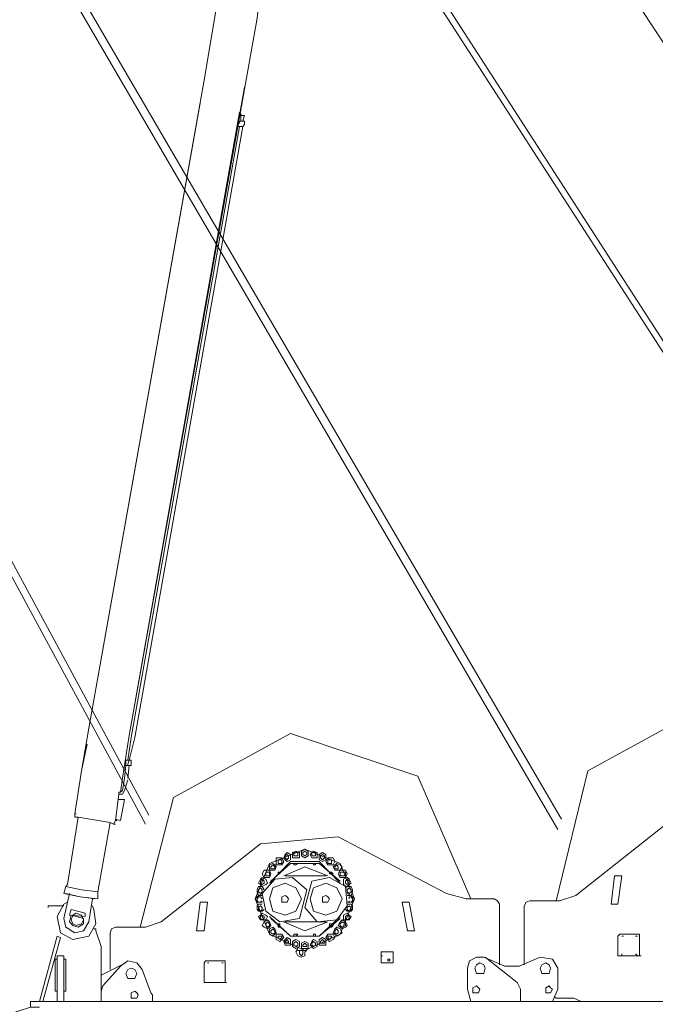
# Model space of a CAD drawing. Units: millimetres. Extents: x 14542 to 339332, y -25339 to 205990.
# Drawn here: x 50179 to 53768, y 101525 to 107081 of the extents above; entities that cross this region are included whole.
import ezdxf

# ---------------------------------------------------------------- set-up
doc = ezdxf.new("R2010")
doc.units = ezdxf.units.MM
doc.layers.add('PDF _Геометрия', color=7, linetype='Continuous')

msp = doc.modelspace()

# ---------------------------------------------------------------- linework, layer by layer
at = {"layer": 'PDF _Геометрия', "lineweight": 9}
for points in [[(50889.7, 102542), (22078.5, 155861.8)], [(50909.2, 102592), (22159, 155800.7)], [(53218.7, 102511.5), (31316.7, 140028)], [(55558.8, 102500.3), (31325.1, 140008.5)], [(53238.1, 102569.7), (31397.2, 139969.7)], [(55567.1, 102550.3), (31416.7, 139958.6)], [(51447.7, 106700.3), (50798.1, 103041.7), (51519.9, 107088.9), (51528.2, 107161.1), (51939, 109465.1)], [(51297.8, 107200), (51220.1, 106739.2)], [(51220.1, 106739.2), (50570.5, 103083.3)], [(51447.7, 106689.2), (51419.9, 106528.2)], [(51439.4, 106478.2), (51408.8, 106478.2), (51419.9, 106478.2), (50809.2, 103030.5), (50789.8, 102902.9), (50778.7, 102902.9), (50778.7, 102891.8), (50778.7, 102872.3), (50770.4, 102800.1), (50759.3, 102730.8), (50748.2, 102722.4), (50759.3, 102800.1), (50798.1, 103041.7), (51419.9, 106558.7)], [(51408.8, 106478.2), (51419.9, 106500.4), (51419.9, 106508.8), (51447.7, 106508.8), (51447.7, 106489.3), (51439.4, 106478.2), (50828.7, 103030.5), (50798.1, 102902.9), (50789.8, 102880.6), (50789.8, 102872.3)], [(51419.9, 106508.8), (51408.8, 106508.8)], [(51447.7, 106539.3), (51439.4, 106508.8), (51447.7, 106539.3), (51428.3, 106539.3), (51428.3, 106508.8), (51428.3, 106550.4)], [(55067.5, 102269.9), (54767.7, 102961.2), (54048.7, 103202.7), (53388, 102841.8), (53207.6, 102108.9)], [(50570.5, 103083.3), (50528.9, 102841.8)], [(52727.4, 102120), (52427.6, 102811.3), (51708.6, 103052.8), (51048, 102691.9), (50859.2, 101959)], [(50559.4, 102991.7), (50528.9, 102841.8), (50490, 102600.3), (50490, 102580.9), (50498.3, 102580.9)], [(50778.7, 102902.9), (50809.2, 102902.9), (50809.2, 102880.6), (50809.2, 102872.3), (50778.7, 102872.3), (50770.4, 102872.3)], [(50798.1, 102872.3), (50789.8, 102800.1)], [(50789.8, 102791.8), (50770.4, 102730.8), (50759.3, 102711.3), (50739.8, 102711.3), (50748.2, 102711.3), (50739.8, 102711.3), (50748.2, 102711.3)], [(50739.8, 102722.4), (50739.8, 102711.3), (50720.4, 102561.4), (50709.3, 102542)], [(50720.4, 102569.7), (50748.2, 102561.4), (50770.4, 102680.8), (50739.8, 102680.8)], [(53027.2, 101748.1), (53027.2, 102081.2), (53038.3, 102100.6), (53057.7, 102108.9), (53227, 102108.9), (53318.6, 102139.5), (53879.4, 102580.9), (54318, 102619.7), (54928.7, 102300.5), (55036.9, 102269.9), (55197.9, 102269.9), (55217.4, 102261.6), (55228.5, 102239.4), (55228.5, 101728.6)], [(50509.4, 102580.9), (50448.4, 102200.6), (50440, 102189.4), (50428.9, 102150.6), (50520.5, 102131.2), (50440, 102150.6)], [(50490, 102580.9), (50509.4, 102580.9), (50689.9, 102550.3), (50620.5, 102158.9), (50620.5, 102120), (50520.5, 102131.2), (50609.4, 102120)], [(50689.9, 102550.3), (50709.3, 102542), (50720.4, 102542)], [(52888.4, 101748.1), (52888.4, 102089.5), (52877.3, 102108.9), (52857.8, 102120), (52699.6, 102120), (52588.6, 102150.6), (51977.9, 102469.8), (51539.3, 102431), (50978.6, 101989.6), (50889.7, 101959), (50720.4, 101959), (50698.2, 101950.7), (50689.9, 101928.5), (50689.9, 101720.3)], [(51989, 102208.9), (51869.6, 102331), (51708.6, 102331), (51589.3, 102208.9)], [(51989, 102220), (51869.6, 102319.9), (51708.6, 102319.9), (51597.6, 102220)], [(51919.6, 102250.5), (51789.1, 102300.5), (51669.8, 102250.5)], [(51908.5, 102250.5), (51678.1, 102250.5)], [(50440, 102189.4), (50528.9, 102170), (50620.5, 102158.9)], [(51558.7, 102170), (51547.6, 102189.4), (51528.2, 102189.4), (51519.9, 102170), (51519.9, 102158.9), (51528.2, 102139.5), (51547.6, 102150.6)], [(52027.8, 102150.6), (52050.1, 102139.5), (52058.4, 102158.9), (52058.4, 102170), (52050.1, 102189.4), (52027.8, 102189.4), (52019.5, 102170)], [(50459.5, 102150.6), (50428.9, 102009), (50440, 101959), (50490, 101928.5), (50540, 101939.6), (50570.5, 101989.6), (50589.9, 102120)], [(51547.6, 102139.5), (51528.2, 102139.5), (51519.9, 102131.2), (51508.8, 102120), (51519.9, 102100.6), (51528.2, 102100.6)], [(51519.9, 102108.9), (51519.9, 102120), (51528.2, 102131.2), (51539.3, 102131.2), (51547.6, 102120), (51539.3, 102131.2), (51528.2, 102131.2), (51519.9, 102120), (51519.9, 102108.9), (51528.2, 102100.6), (51539.3, 102100.6), (51547.6, 102108.9), (51539.3, 102100.6), (51528.2, 102100.6), (51547.6, 102100.6)], [(52027.8, 102100.6), (52050.1, 102100.6), (52058.4, 102100.6), (52069.5, 102120), (52058.4, 102131.2), (52050.1, 102139.5), (52027.8, 102139.5)], [(52039, 102108.9), (52039, 102100.6), (52050.1, 102100.6), (52058.4, 102108.9), (52058.4, 102120), (52050.1, 102131.2), (52039, 102131.2), (52039, 102120), (52039, 102131.2), (52050.1, 102131.2), (52058.4, 102120), (52058.4, 102108.9), (52058.4, 102100.6), (52039, 102100.6)], [(50340.1, 102070.1), (50340.1, 102081.2), (50348.4, 102081.2), (50420.6, 102081.2), (50428.9, 102081.2)], [(50448.4, 102100.6), (50428.9, 102089.5), (50390.1, 102020.1), (50409.5, 101928.5), (50478.9, 101889.6), (50570.5, 101909.1), (50609.4, 101978.5), (50598.3, 102059), (50589.9, 102081.2)], [(51547.6, 102089.5), (51528.2, 102089.5), (51519.9, 102081.2), (51519.9, 102059), (51528.2, 102050.7), (51547.6, 102050.7), (51558.7, 102059)], [(52019.5, 102059), (52027.8, 102050.7), (52050.1, 102050.7), (52058.4, 102059), (52058.4, 102081.2), (52050.1, 102089.5), (52027.8, 102089.5)], [(51589.3, 102020.1), (51708.6, 101909.1), (51869.6, 101909.1), (51989, 102020.1)], [(51597.6, 102009), (51708.6, 101909.1), (51869.6, 101909.1), (51989, 102009)], [(51669.8, 101989.6), (51789.1, 101939.6), (51919.6, 101989.6)], [(51678.1, 101989.6), (51908.5, 101989.6)], [(50309.6, 101539.9), (50409.5, 101900.8), (50390.1, 101909.1), (50290.1, 101539.9), (50309.6, 101539.9), (50290.1, 101539.9), (50240.2, 101539.9), (50290.1, 101539.9), (58037.7, 101539.9), (58037.7, 101598.2), (57846.2, 101628.7), (57837.8, 101628.7), (57427, 101628.7)], [(50639.9, 101598.2), (50639.9, 101839.7), (50639.9, 101850.8), (50609.4, 101939.6), (50609.4, 101950.7), (50598.3, 101950.7)], [(51750.3, 101828.6), (51800.2, 101828.6), (51789.1, 101820.2), (51789.1, 101798), (51769.7, 101789.7), (51750.3, 101798), (51739.2, 101820.2), (51750.3, 101839.7)], [(52227.7, 101798), (52219.4, 101798), (52227.7, 101798)], [(53188.2, 101539.9), (53218.7, 101609.3), (53218.7, 101728.6), (53188.2, 101778.6), (53118.8, 101789.7), (52999.4, 101739.7), (52918.9, 101739.7), (52799.6, 101789.7), (52757.9, 101789.7), (52719.1, 101770.3), (52707.9, 101728.6), (52707.9, 101609.3), (52727.4, 101539.9)], [(52999.4, 101739.7), (52918.9, 101739.7), (52799.6, 101789.7)], [(53587.9, 101798), (53579.6, 101798), (53579.6, 101809.1)], [(53657.3, 101798), (53668.4, 101798), (53657.3, 101809.1)], [(53668.4, 101798), (53657.3, 101798), (53668.4, 101798)], [(53679.5, 101798), (53687.8, 101798)], [(50390.1, 101598.2), (50379, 101598.2), (50379, 101778.6), (50390.1, 101778.6)], [(50428.9, 101598.2), (50440, 101598.2), (50440, 101778.6), (50428.9, 101778.6)], [(50639.9, 101539.9), (50639.9, 101598.2), (50648.2, 101628.7), (50748.2, 101739.7), (50789.8, 101770.3), (50839.8, 101759.2), (50870.3, 101720.3), (50920.3, 101589.8), (50928.6, 101578.7), (50928.6, 101539.9)], [(50639.9, 101689.8), (50778.7, 101759.2)], [(51339.4, 101648.1), (51339.4, 101759.2), (51339.4, 101770.3), (51228.4, 101770.3), (51220.1, 101759.2), (51220.1, 101648.1), (51228.4, 101648.1), (51339.4, 101648.1), (51347.7, 101648.1)], [(51328.3, 101648.1), (51320, 101648.1), (51328.3, 101648.1)], [(51320, 101648.1), (51328.3, 101648.1), (51320, 101648.1)], [(53199.3, 101567.6), (53207.6, 101559.3), (53218.7, 101559.3), (53307.5, 101559.3), (53349.2, 101539.9)], [(50789.8, 99294.2), (50240.2, 99294.2), (49840.4, 101206.8), (49859.9, 101337.2), (49959.8, 101417.7), (50240.2, 101509.3), (50240.2, 101539.9), (50240.2, 101509.3), (50290.1, 101509.3), (50240.2, 101509.3)]]:
    msp.add_lwpolyline(points, dxfattribs=at)
for points in [[(54456.8, 106428.3), (54256.9, 106278.4), (51048, 111150.1), (51258.9, 111288.9)], [(51220.1, 106739.2), (50570.5, 103083.3)], [(50570.5, 103083.3), (51197.8, 106608.7)], [(50748.2, 102722.4), (50739.8, 102722.4)], [(50498.3, 102600.3), (50490, 102600.3)], [(50728.7, 102561.4), (50720.4, 102561.4)], [(52069.5, 102120), (51989, 102319.9), (51789.1, 102400.4), (51589.3, 102319.9), (51508.8, 102120), (51589.3, 101920.2), (51789.1, 101828.6), (51989, 101920.2)], [(51808.6, 102369.9), (51808.6, 102389.3), (51789.1, 102400.4), (51769.7, 102389.3), (51769.7, 102369.9), (51769.7, 102361.6), (51789.1, 102350.4), (51808.6, 102361.6)], [(51669.8, 102331), (51658.7, 102350.4), (51647.5, 102350.4), (51628.1, 102350.4), (51628.1, 102331), (51628.1, 102311.6), (51647.5, 102311.6), (51658.7, 102311.6)], [(51708.6, 102350.4), (51708.6, 102369.9), (51689.2, 102381), (51678.1, 102369.9), (51669.8, 102350.4), (51678.1, 102339.3), (51689.2, 102331), (51708.6, 102339.3)], [(51678.1, 102361.6), (51689.2, 102369.9), (51697.5, 102361.6), (51697.5, 102350.4), (51689.2, 102339.3), (51678.1, 102350.4)], [(51758.6, 102369.9), (51758.6, 102381), (51739.2, 102389.3), (51719.7, 102381), (51719.7, 102369.9), (51719.7, 102350.4), (51739.2, 102350.4), (51758.6, 102350.4)], [(51728, 102381), (51739.2, 102381), (51750.3, 102381), (51750.3, 102361.6), (51739.2, 102361.6), (51728, 102361.6)], [(51789.1, 102389.3), (51778, 102381), (51778, 102369.9), (51789.1, 102361.6), (51800.2, 102369.9), (51800.2, 102381)], [(51858.5, 102369.9), (51858.5, 102381), (51839.1, 102389.3), (51828, 102381), (51819.7, 102369.9), (51828, 102350.4), (51839.1, 102350.4), (51858.5, 102350.4)], [(51850.2, 102361.6), (51839.1, 102361.6), (51828, 102361.6), (51828, 102381), (51839.1, 102381), (51850.2, 102381)], [(51908.5, 102350.4), (51908.5, 102369.9), (51889.1, 102381), (51869.6, 102369.9), (51869.6, 102350.4), (51869.6, 102339.3), (51889.1, 102331), (51908.5, 102339.3)], [(51877.9, 102361.6), (51889.1, 102369.9), (51900.2, 102361.6), (51900.2, 102350.4), (51889.1, 102339.3), (51877.9, 102350.4)], [(51958.5, 102331), (51950.1, 102350.4), (51927.9, 102350.4), (51919.6, 102350.4), (51908.5, 102331), (51919.6, 102311.6), (51927.9, 102311.6), (51950.1, 102311.6)], [(51628.1, 102300.5), (51619.8, 102311.6), (51608.7, 102319.9), (51589.3, 102311.6), (51589.3, 102300.5), (51589.3, 102281.1), (51608.7, 102281.1), (51619.8, 102281.1)], [(51597.6, 102300.5), (51608.7, 102311.6), (51619.8, 102300.5), (51619.8, 102289.4), (51608.7, 102289.4), (51597.6, 102289.4)], [(51658.7, 102319.9), (51647.5, 102319.9), (51639.2, 102319.9), (51639.2, 102339.3), (51647.5, 102339.3), (51658.7, 102339.3)], [(51750.3, 102319.9), (51739.2, 102319.9), (51728, 102319.9), (51728, 102311.6), (51739.2, 102311.6)], [(51850.2, 102319.9), (51839.1, 102319.9), (51839.1, 102311.6), (51850.2, 102311.6)], [(51919.6, 102339.3), (51927.9, 102339.3), (51939, 102339.3), (51939, 102319.9), (51927.9, 102319.9), (51919.6, 102319.9)], [(52000.1, 102300.5), (51989, 102311.6), (51969.6, 102319.9), (51958.5, 102311.6), (51950.1, 102300.5), (51958.5, 102281.1), (51969.6, 102281.1), (51989, 102281.1)], [(51977.9, 102289.4), (51977.9, 102300.5), (51969.6, 102311.6), (51958.5, 102300.5), (51958.5, 102289.4), (51969.6, 102289.4)], [(51578.2, 102208.9), (51569.8, 102231.1), (51547.6, 102239.4), (51539.3, 102231.1), (51528.2, 102208.9), (51539.3, 102200.6), (51547.6, 102189.4), (51569.8, 102200.6)], [(51558.7, 102208.9), (51558.7, 102220), (51547.6, 102231.1), (51539.3, 102220), (51539.3, 102208.9), (51547.6, 102200.6)], [(51597.6, 102261.6), (51589.3, 102281.1), (51578.2, 102281.1), (51558.7, 102281.1), (51547.6, 102261.6), (51558.7, 102239.4), (51578.2, 102239.4), (51589.3, 102239.4)], [(51758.6, 102009), (51800.2, 102170), (51719.7, 102239.4), (51619.8, 102231.1), (51547.6, 102150.6), (51569.8, 102050.7), (51647.5, 101989.6)], [(51578.2, 102269.9), (51569.8, 102269.9), (51569.8, 102250.5), (51578.2, 102250.5), (51589.3, 102250.5), (51589.3, 102269.9)], [(51647.5, 102261.6), (51647.5, 102269.9), (51639.2, 102269.9), (51639.2, 102261.6)], [(51828, 102220), (51789.1, 102070.1), (51858.5, 101989.6), (51969.6, 102000.7), (52027.8, 102081.2), (52019.5, 102189.4), (51927.9, 102239.4)], [(51950.1, 102261.6), (51939, 102269.9), (51927.9, 102269.9), (51927.9, 102261.6), (51939, 102261.6)], [(52027.8, 102261.6), (52019.5, 102281.1), (52000.1, 102281.1), (51989, 102281.1), (51977.9, 102261.6), (51989, 102239.4), (52000.1, 102239.4), (52019.5, 102239.4)], [(52000.1, 102269.9), (51989, 102269.9), (51989, 102250.5), (52000.1, 102250.5), (52019.5, 102250.5), (52019.5, 102269.9)], [(52050.1, 102208.9), (52039, 102231.1), (52027.8, 102239.4), (52008.4, 102231.1), (52008.4, 102208.9), (52008.4, 102200.6), (52027.8, 102189.4), (52039, 102200.6)], [(52027.8, 102200.6), (52039, 102208.9), (52039, 102220), (52027.8, 102231.1), (52019.5, 102220), (52019.5, 102208.9)], [(53537.9, 102250.5), (53518.5, 102089.5), (53557.4, 102089.5), (53579.6, 102250.5)], [(51528.2, 102170), (51528.2, 102158.9), (51539.3, 102150.6), (51547.6, 102158.9), (51547.6, 102170), (51539.3, 102181.1)], [(51769.7, 102120), (51739.2, 102181.1), (51678.1, 102208.9), (51608.7, 102181.1), (51589.3, 102120), (51608.7, 102050.7), (51678.1, 102028.4), (51739.2, 102050.7)], [(52000.1, 102120), (51969.6, 102181.1), (51908.5, 102208.9), (51839.1, 102181.1), (51819.7, 102120), (51839.1, 102050.7), (51908.5, 102028.4), (51969.6, 102050.7)], [(52050.1, 102158.9), (52050.1, 102170), (52039, 102181.1), (52027.8, 102170), (52027.8, 102158.9), (52039, 102150.6)], [(51697.5, 102120), (51689.2, 102131.2), (51678.1, 102139.5), (51658.7, 102131.2), (51658.7, 102120), (51658.7, 102100.6), (51678.1, 102100.6), (51689.2, 102100.6)], [(51927.9, 102120), (51919.6, 102131.2), (51908.5, 102139.5), (51889.1, 102131.2), (51889.1, 102120), (51889.1, 102100.6), (51908.5, 102100.6), (51919.6, 102100.6)], [(51197.8, 102100.6), (51239.5, 102100.6), (51220.1, 101939.6), (51178.4, 101939.6)], [(51539.3, 102050.7), (51547.6, 102059), (51547.6, 102070.1), (51539.3, 102081.2), (51528.2, 102070.1), (51528.2, 102059)], [(52050.1, 102059), (52050.1, 102070.1), (52039, 102081.2), (52027.8, 102070.1), (52027.8, 102059), (52039, 102050.7)], [(52408.1, 101939.6), (52377.6, 102100.6), (52338.8, 102100.6), (52369.3, 101939.6)], [(50459.5, 102028.4), (50470.6, 102059), (50548.3, 102039.5), (50548.3, 102020.1)], [(50540, 102009), (50540, 101978.5), (50509.4, 101959), (50478.9, 101970.1), (50459.5, 101989.6), (50470.6, 102028.4)], [(50540, 102000.7), (50528.9, 102028.4), (50498.3, 102039.5), (50478.9, 102028.4), (50470.6, 102000.7), (50478.9, 101978.5), (50498.3, 101970.1), (50528.9, 101978.5)], [(50540, 102000.7), (50528.9, 102028.4), (50498.3, 102039.5), (50478.9, 102028.4), (50470.6, 102000.7), (50478.9, 101978.5), (50498.3, 101970.1), (50528.9, 101978.5)], [(51578.2, 102020.1), (51569.8, 102028.4), (51547.6, 102039.5), (51539.3, 102028.4), (51528.2, 102020.1), (51539.3, 102000.7), (51547.6, 102000.7), (51569.8, 102000.7)], [(51539.3, 102020.1), (51547.6, 102028.4), (51558.7, 102020.1), (51558.7, 102009), (51547.6, 102000.7), (51539.3, 102009)], [(52050.1, 102020.1), (52039, 102028.4), (52027.8, 102039.5), (52008.4, 102028.4), (52008.4, 102020.1), (52008.4, 102000.7), (52027.8, 102000.7), (52039, 102000.7)], [(52027.8, 102000.7), (52039, 102009), (52039, 102020.1), (52027.8, 102028.4), (52019.5, 102020.1), (52019.5, 102009)], [(51597.6, 101970.1), (51589.3, 101989.6), (51578.2, 102000.7), (51558.7, 101989.6), (51547.6, 101970.1), (51558.7, 101959), (51578.2, 101950.7), (51589.3, 101959)], [(51589.3, 101970.1), (51589.3, 101978.5), (51578.2, 101989.6), (51569.8, 101978.5), (51569.8, 101970.1), (51578.2, 101959)], [(51628.1, 101928.5), (51619.8, 101950.7), (51608.7, 101959), (51589.3, 101950.7), (51589.3, 101928.5), (51589.3, 101920.2), (51608.7, 101909.1), (51619.8, 101920.2)], [(51647.5, 101970.1), (51647.5, 101978.5), (51639.2, 101978.5), (51639.2, 101970.1), (51639.2, 101959), (51647.5, 101959)], [(51950.1, 101970.1), (51939, 101978.5), (51927.9, 101978.5), (51927.9, 101970.1), (51927.9, 101959), (51939, 101959)], [(52000.1, 101928.5), (51989, 101950.7), (51969.6, 101959), (51958.5, 101950.7), (51950.1, 101928.5), (51958.5, 101920.2), (51969.6, 101909.1), (51989, 101920.2)], [(52027.8, 101970.1), (52019.5, 101989.6), (52000.1, 102000.7), (51989, 101989.6), (51977.9, 101970.1), (51989, 101959), (52000.1, 101950.7), (52019.5, 101959)], [(51989, 101978.5), (51989, 101970.1), (52000.1, 101959), (52019.5, 101970.1), (52019.5, 101978.5), (52000.1, 101989.6)], [(51608.7, 101920.2), (51597.6, 101928.5), (51597.6, 101939.6), (51608.7, 101950.7), (51619.8, 101939.6), (51619.8, 101928.5)], [(51669.8, 101900.8), (51658.7, 101920.2), (51647.5, 101920.2), (51628.1, 101920.2), (51628.1, 101900.8), (51628.1, 101889.6), (51647.5, 101878.5), (51658.7, 101889.6)], [(51639.2, 101909.1), (51639.2, 101900.8), (51647.5, 101889.6), (51658.7, 101900.8), (51658.7, 101909.1), (51647.5, 101909.1)], [(51708.6, 101878.5), (51708.6, 101889.6), (51689.2, 101900.8), (51678.1, 101889.6), (51669.8, 101878.5), (51678.1, 101859.1), (51689.2, 101859.1), (51708.6, 101859.1)], [(51750.3, 101920.2), (51739.2, 101920.2), (51728, 101920.2), (51728, 101909.1), (51739.2, 101909.1)], [(51850.2, 101920.2), (51839.1, 101920.2), (51839.1, 101909.1), (51850.2, 101909.1)], [(51908.5, 101878.5), (51908.5, 101889.6), (51889.1, 101900.8), (51869.6, 101889.6), (51869.6, 101878.5), (51869.6, 101859.1), (51889.1, 101859.1), (51908.5, 101859.1)], [(51958.5, 101900.8), (51950.1, 101920.2), (51927.9, 101920.2), (51919.6, 101920.2), (51908.5, 101900.8), (51919.6, 101889.6), (51927.9, 101878.5), (51950.1, 101889.6)], [(51927.9, 101909.1), (51919.6, 101909.1), (51919.6, 101900.8), (51927.9, 101889.6), (51939, 101900.8), (51939, 101909.1)], [(51958.5, 101939.6), (51969.6, 101950.7), (51977.9, 101939.6), (51977.9, 101928.5), (51969.6, 101920.2), (51958.5, 101928.5)], [(53568.5, 101798), (53557.4, 101798), (53557.4, 101909.1), (53568.5, 101920.2), (53679.5, 101920.2), (53679.5, 101909.1), (53679.5, 101798)], [(53587.9, 101909.1), (53579.6, 101909.1)], [(53668.4, 101909.1), (53657.3, 101909.1)], [(51678.1, 101878.5), (51689.2, 101889.6), (51697.5, 101878.5), (51697.5, 101870.2), (51689.2, 101870.2), (51678.1, 101870.2)], [(51758.6, 101859.1), (51758.6, 101878.5), (51739.2, 101889.6), (51719.7, 101878.5), (51719.7, 101859.1), (51719.7, 101850.8), (51739.2, 101839.7), (51758.6, 101850.8)], [(51728, 101870.2), (51739.2, 101878.5), (51750.3, 101870.2), (51750.3, 101859.1), (51739.2, 101850.8), (51728, 101859.1)], [(51808.6, 101859.1), (51808.6, 101870.2), (51789.1, 101878.5), (51769.7, 101870.2), (51769.7, 101859.1), (51769.7, 101839.7), (51789.1, 101839.7), (51808.6, 101839.7)], [(51800.2, 101850.8), (51800.2, 101859.1), (51789.1, 101870.2), (51778, 101859.1), (51778, 101850.8), (51789.1, 101850.8)], [(51858.5, 101859.1), (51858.5, 101878.5), (51839.1, 101889.6), (51828, 101878.5), (51819.7, 101859.1), (51828, 101850.8), (51839.1, 101839.7), (51858.5, 101850.8)], [(51828, 101870.2), (51828, 101859.1), (51839.1, 101850.8), (51850.2, 101859.1), (51850.2, 101870.2), (51839.1, 101878.5)], [(51900.2, 101870.2), (51900.2, 101878.5), (51889.1, 101889.6), (51877.9, 101878.5), (51877.9, 101870.2), (51889.1, 101870.2)], [(50390.1, 101798), (50428.9, 101798), (50428.9, 101539.9), (50390.1, 101539.9)], [(51778, 101820.2), (51778, 101828.6), (51769.7, 101828.6), (51758.6, 101828.6), (51758.6, 101820.2), (51758.6, 101809.1), (51769.7, 101798), (51778, 101809.1)], [(52288.8, 101820.2), (52219.4, 101820.2), (52219.4, 101759.2), (52288.8, 101759.2)], [(53007.7, 101539.9), (53007.7, 101609.3), (52988.3, 101648.1), (52807.9, 101789.7), (52988.3, 101648.1), (53007.7, 101609.3)], [(51247.8, 101759.2), (51239.5, 101759.2)], [(51328.3, 101759.2), (51320, 101759.2)], [(52269.4, 101770.3), (52269.4, 101778.6), (52258.2, 101778.6), (52258.2, 101770.3)], [(52807.9, 101728.6), (52799.6, 101748.1), (52777.3, 101759.2), (52757.9, 101748.1), (52749.6, 101728.6), (52757.9, 101698.1), (52777.3, 101698.1), (52799.6, 101698.1)], [(53177.1, 101728.6), (53168.8, 101748.1), (53149.3, 101759.2), (53127.1, 101748.1), (53118.8, 101728.6), (53127.1, 101698.1), (53149.3, 101698.1), (53168.8, 101698.1)], [(53177.1, 101728.6), (53168.8, 101748.1), (53149.3, 101759.2), (53127.1, 101748.1), (53118.8, 101728.6), (53127.1, 101698.1), (53149.3, 101698.1), (53168.8, 101698.1)], [(50839.8, 101698.1), (50828.7, 101720.3), (50809.2, 101728.6), (50789.8, 101720.3), (50778.7, 101698.1), (50789.8, 101670.4), (50809.2, 101670.4), (50828.7, 101670.4)], [(51247.8, 101648.1), (51239.5, 101648.1)], [(52777.3, 101609.3), (52769, 101617.6), (52757.9, 101628.7), (52738.5, 101617.6), (52738.5, 101609.3), (52738.5, 101589.8), (52757.9, 101589.8), (52769, 101589.8)], [(52777.3, 101609.3), (52769, 101617.6), (52757.9, 101628.7), (52738.5, 101617.6), (52738.5, 101609.3), (52738.5, 101589.8), (52757.9, 101589.8), (52769, 101589.8)], [(53188.2, 101609.3), (53177.1, 101617.6), (53168.8, 101628.7), (53149.3, 101617.6), (53149.3, 101609.3), (53149.3, 101589.8), (53168.8, 101589.8), (53177.1, 101589.8)], [(53188.2, 101609.3), (53177.1, 101617.6), (53168.8, 101628.7), (53149.3, 101617.6), (53149.3, 101609.3), (53149.3, 101589.8), (53168.8, 101589.8), (53177.1, 101589.8)], [(50848.1, 101578.7), (50839.8, 101589.8), (50828.7, 101598.2), (50809.2, 101589.8), (50809.2, 101578.7), (50809.2, 101559.3), (50828.7, 101559.3), (50839.8, 101559.3)], [(50470.6, 101539.9), (50770.4, 101539.9)]]:
    msp.add_lwpolyline(points, close=True, dxfattribs=at)

doc.saveas('drawing.dxf')
